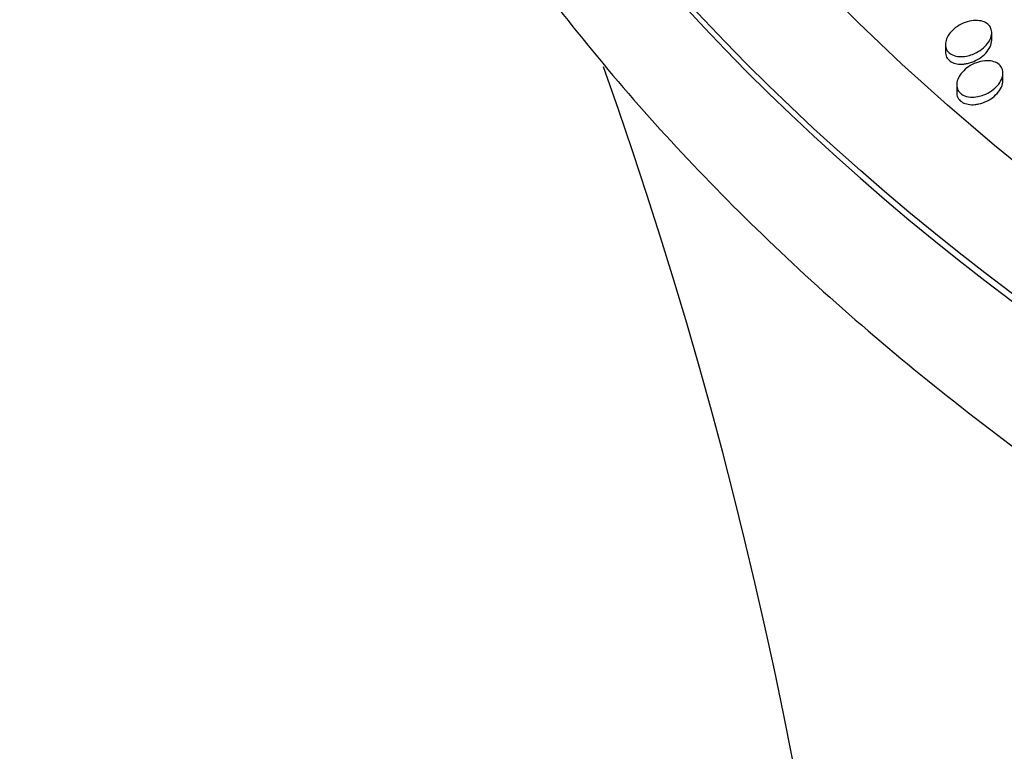
# Model space of a CAD drawing. Units: millimetres. Extents: x 0 to 835, y 0 to 1165.
# Drawn here: x 149 to 166, y 230 to 243 of the extents above; entities that cross this region are included whole.
import ezdxf
from ezdxf import colors
from ezdxf.entities.mleader import LeaderData, LeaderLine
from ezdxf.math import Vec2, Vec3

# ---------------------------------------------------------------- set-up
doc = ezdxf.new("R2010")
doc.units = ezdxf.units.MM
doc.layers.add('DV7_Défaut', color=7, linetype='Continuous')
doc.layers.add('Défaut', color=7, linetype='Continuous')

# ---------------------------------------------------------------- blocks, each defined once
blk = doc.blocks.new('_DOT')
at = {"color": 0}
blk.add_line((0, 0), (-1, 0), dxfattribs=at)
at = {"color": 0, "const_width": 0.333}
blk.add_lwpolyline([(-0.1665, 0, 1), (0.1665, 0, 1)], format="xyb", close=True, dxfattribs=at)
blk = doc.blocks.new('SE6')
at = {"layer": 'DV7_Défaut', "color": 7, "linetype": 'Continuous'}
for p, q in [((165.4, 242.661), (165.4, 242.792)), ((164.6, 242.591), (164.6, 242.46)), ((165.594, 241.962), (165.594, 242.094)), ((164.794, 241.893), (164.794, 241.762))]:
    blk.add_line(p, q, dxfattribs=at)
blk.add_arc((82.275, 214.907), 81.14, 344.77949, 19.65632, dxfattribs=at)
for centre, major_axis in [((215.206, 260.159), (-62.3, 0)), ((215.206, 260.721), (60.5, 0)), ((215.206, 261.905), (-56.5, 0)), ((215.206, 262.186), (55.5, 0))]:
    blk.add_ellipse(centre, major_axis=major_axis, ratio=0.57735, dxfattribs=at)
for centre, major_axis in [((215.206, 261.775), (56.5, 0)), ((215.206, 260.027), (62.3, 0))]:
    blk.add_ellipse(centre, major_axis=major_axis, ratio=0.57735, start_param=3.141593, end_param=6.283185, dxfattribs=at)
for points, knots in [([(158.808, 275.36), (157.921, 274.309), (156.266, 272.088), (154.324, 268.583), (152.963, 264.906), (152.234, 261.171), (152.139, 257.419), (152.676, 253.688), (153.836, 250.013), (155.611, 246.427), (157.987, 242.965), (160.941, 239.662), (164.444, 236.554), (168.459, 233.674), (172.941, 231.05), (177.845, 228.707), (183.118, 226.668), (188.707, 224.951), (194.558, 223.571), (200.612, 222.541), (206.809, 221.869), (213.088, 221.562), (219.388, 221.622), (225.647, 222.049), (231.803, 222.839), (237.796, 223.985), (243.567, 225.477), (249.059, 227.302), (254.217, 229.442), (258.99, 231.881), (263.33, 234.596), (267.19, 237.562), (270.528, 240.752), (273.306, 244.133), (275.492, 247.668), (277.063, 251.317), (278.004, 255.038), (278.312, 258.787), (277.984, 262.531), (277.036, 266.225), (275.457, 269.851), (273.595, 272.865), (272.186, 274.667), (271.631, 275.326)], [0, 0, 0, 0, 0.023307, 0.047979, 0.072476, 0.096798, 0.121003, 0.145187, 0.169448, 0.193861, 0.218447, 0.243181, 0.268014, 0.292899, 0.317802, 0.342701, 0.367586, 0.392455, 0.417307, 0.442146, 0.466976, 0.491799, 0.516621, 0.541445, 0.566275, 0.591115, 0.615969, 0.640841, 0.665732, 0.690644, 0.715572, 0.740503, 0.765409, 0.79025, 0.814974, 0.839532, 0.863909, 0.888142, 0.912321, 0.936543, 0.960899, 0.985429, 1, 1, 1, 1]), ([(164.964, 242.388), (164.92, 242.38), (164.877, 242.377), (164.836, 242.38), (164.796, 242.383), (164.757, 242.392), (164.724, 242.407), (164.693, 242.421), (164.666, 242.44), (164.645, 242.464), (164.626, 242.486), (164.612, 242.513), (164.605, 242.542), (164.598, 242.57), (164.598, 242.602), (164.604, 242.634), (164.61, 242.667), (164.624, 242.701), (164.643, 242.734), (164.663, 242.768), (164.69, 242.802), (164.722, 242.833), (164.755, 242.866), (164.795, 242.895), (164.838, 242.92), (164.881, 242.945), (164.929, 242.966), (164.977, 242.98), (165.025, 242.994), (165.074, 243.003), (165.12, 243.003), (165.164, 243.004), (165.207, 242.999), (165.244, 242.987), (165.279, 242.976), (165.31, 242.959), (165.334, 242.938), (165.357, 242.918), (165.375, 242.893), (165.386, 242.866), (165.397, 242.839), (165.401, 242.809), (165.399, 242.778), (165.397, 242.746), (165.388, 242.712), (165.373, 242.679), (165.357, 242.645), (165.333, 242.61), (165.305, 242.579), (165.276, 242.545), (165.24, 242.513), (165.2, 242.486), (165.159, 242.458), (165.113, 242.434), (165.065, 242.417), (165.032, 242.404), (164.998, 242.394), (164.964, 242.388)], [0, 0, 0, 0, 0.052619, 0.052619, 0.052619, 0.105398, 0.105398, 0.105398, 0.155938, 0.155938, 0.155938, 0.204815, 0.204815, 0.204815, 0.254087, 0.254087, 0.254087, 0.305516, 0.305516, 0.305516, 0.360092, 0.360092, 0.360092, 0.417655, 0.417655, 0.417655, 0.476689, 0.476689, 0.476689, 0.534747, 0.534747, 0.534747, 0.589723, 0.589723, 0.589723, 0.641155, 0.641155, 0.641155, 0.690315, 0.690315, 0.690315, 0.73925, 0.73925, 0.73925, 0.789866, 0.789866, 0.789866, 0.843424, 0.843424, 0.843424, 0.900152, 0.900152, 0.900152, 0.95895, 0.95895, 0.95895, 1, 1, 1, 1]), ([(164.982, 242.261), (165.03, 242.272), (165.078, 242.289), (165.122, 242.311), (165.167, 242.332), (165.209, 242.36), (165.245, 242.39), (165.283, 242.421), (165.316, 242.457), (165.341, 242.494), (165.366, 242.53), (165.384, 242.569), (165.393, 242.606), (165.397, 242.625), (165.4, 242.644), (165.4, 242.662)], [0, 0, 0, 0, 0.220172, 0.220172, 0.220172, 0.439973, 0.439973, 0.439973, 0.665308, 0.665308, 0.665308, 0.888295, 0.888295, 0.888295, 1, 1, 1, 1]), ([(164.6, 242.459), (164.6, 242.453), (164.6, 242.446), (164.6, 242.441), (164.603, 242.408), (164.614, 242.377), (164.632, 242.351), (164.648, 242.326), (164.672, 242.305), (164.701, 242.288), (164.729, 242.272), (164.762, 242.26), (164.798, 242.254), (164.834, 242.248), (164.874, 242.246), (164.915, 242.25), (164.937, 242.252), (164.96, 242.256), (164.982, 242.261)], [0, 0, 0, 0, 0.0408697, 0.0408697, 0.0408697, 0.2631284, 0.2631284, 0.2631284, 0.4727335, 0.4727335, 0.4727335, 0.6774511, 0.6774511, 0.6774511, 0.88595, 0.88595, 0.88595, 1, 1, 1, 1]), ([(165.159, 241.688), (165.116, 241.68), (165.072, 241.677), (165.031, 241.68), (164.991, 241.683), (164.952, 241.692), (164.919, 241.707), (164.888, 241.721), (164.861, 241.74), (164.841, 241.764), (164.821, 241.786), (164.807, 241.813), (164.8, 241.842), (164.793, 241.871), (164.792, 241.903), (164.798, 241.934), (164.804, 241.968), (164.817, 242.002), (164.836, 242.035), (164.856, 242.07), (164.883, 242.104), (164.915, 242.135), (164.948, 242.168), (164.988, 242.198), (165.03, 242.223), (165.074, 242.249), (165.122, 242.27), (165.17, 242.284), (165.218, 242.298), (165.267, 242.306), (165.313, 242.307), (165.357, 242.308), (165.4, 242.303), (165.437, 242.291), (165.472, 242.28), (165.503, 242.263), (165.527, 242.242), (165.551, 242.221), (165.569, 242.197), (165.58, 242.169), (165.591, 242.142), (165.595, 242.112), (165.593, 242.08), (165.591, 242.048), (165.582, 242.014), (165.567, 241.982), (165.552, 241.947), (165.529, 241.912), (165.501, 241.88), (165.471, 241.846), (165.435, 241.814), (165.395, 241.787), (165.354, 241.759), (165.308, 241.735), (165.261, 241.717), (165.228, 241.704), (165.193, 241.694), (165.159, 241.688)], [0, 0, 0, 0, 0.052473, 0.052473, 0.052473, 0.105107, 0.105107, 0.105107, 0.155508, 0.155508, 0.155508, 0.204299, 0.204299, 0.204299, 0.253563, 0.253563, 0.253563, 0.305064, 0.305064, 0.305064, 0.359767, 0.359767, 0.359767, 0.417468, 0.417468, 0.417468, 0.476589, 0.476589, 0.476589, 0.534631, 0.534631, 0.534631, 0.589493, 0.589493, 0.589493, 0.64078, 0.64078, 0.64078, 0.689834, 0.689834, 0.689834, 0.738736, 0.738736, 0.738736, 0.789401, 0.789401, 0.789401, 0.843073, 0.843073, 0.843073, 0.899943, 0.899943, 0.899943, 0.95885, 0.95885, 0.95885, 1, 1, 1, 1]), ([(165.178, 241.561), (165.225, 241.572), (165.273, 241.589), (165.317, 241.611), (165.362, 241.633), (165.404, 241.66), (165.44, 241.691), (165.478, 241.722), (165.511, 241.758), (165.536, 241.795), (165.56, 241.831), (165.578, 241.87), (165.587, 241.908), (165.592, 241.927), (165.594, 241.945), (165.594, 241.964)], [0, 0, 0, 0, 0.220299, 0.220299, 0.220299, 0.440207, 0.440207, 0.440207, 0.665996, 0.665996, 0.665996, 0.889784, 0.889784, 0.889784, 1, 1, 1, 1]), ([(164.794, 241.761), (164.794, 241.754), (164.794, 241.748), (164.795, 241.741), (164.798, 241.709), (164.808, 241.678), (164.827, 241.651), (164.844, 241.626), (164.867, 241.604), (164.896, 241.588), (164.924, 241.572), (164.958, 241.56), (164.993, 241.554), (165.03, 241.547), (165.07, 241.546), (165.11, 241.55), (165.133, 241.552), (165.155, 241.556), (165.178, 241.561)], [0, 0, 0, 0, 0.0431186, 0.0431186, 0.0431186, 0.2656053, 0.2656053, 0.2656053, 0.4750642, 0.4750642, 0.4750642, 0.6792564, 0.6792564, 0.6792564, 0.8869774, 0.8869774, 0.8869774, 1, 1, 1, 1])]:
    blk.add_open_spline(points, degree=3, knots=knots, dxfattribs=at)

msp = doc.modelspace()

# ---------------------------------------------------------------- block references
at = {"layer": 'Défaut'}
msp.add_blockref('SE6', (0, 0), dxfattribs=at)

# ---------------------------------------------------------------- leaders
at = {"layer": 'Défaut', "color": 7, "linetype": 'Continuous'}
ml = msp.add_multileader_mtext('Standard', dxfattribs=at)
ml.set_content('{\\pxsm0.9;\\fSolid Edge ISO|b1||i0||c0|p34;\\W1.;12/02/2009\\P}', color=256)
ml.set_leader_properties()
ml.set_arrow_properties(name='DOT')
ml.build(insert=Vec2(0, 0))
ml.multileader.update_dxf_attribs({"leader_type": 0, "dogleg_length": 0, "arrow_head_size": 12})
ctx = ml.context
ctx.base_point, ctx.char_height, ctx.arrow_head_size, ctx.landing_gap_size = Vec3(747.016, 1157.46), 12, 12, 4.2
notes = []
notes.append((ctx, [(0, (0, 0, 0), (0, 0), (1, 0), 1, [])]))
ctx.mtext.insert = Vec3(749.016, 1163.58)
for ctx, leaders in notes:
    for number, flags, end, landing, length, lines in leaders:
        leader = LeaderData()
        leader.index, (leader.has_last_leader_line, leader.has_dogleg_vector, leader.attachment_direction) = number, flags
        leader.last_leader_point, leader.dogleg_vector, leader.dogleg_length = Vec3(end), Vec3(landing), length
        for number, points, colour, breaks in lines:
            line = LeaderLine()
            line.index, line.vertices, line.color, line.breaks = number, Vec3.list(points), colors.encode_raw_color(colour), breaks
            leader.lines.append(line)
        ctx.leaders.append(leader)

doc.saveas('drawing.dxf')
